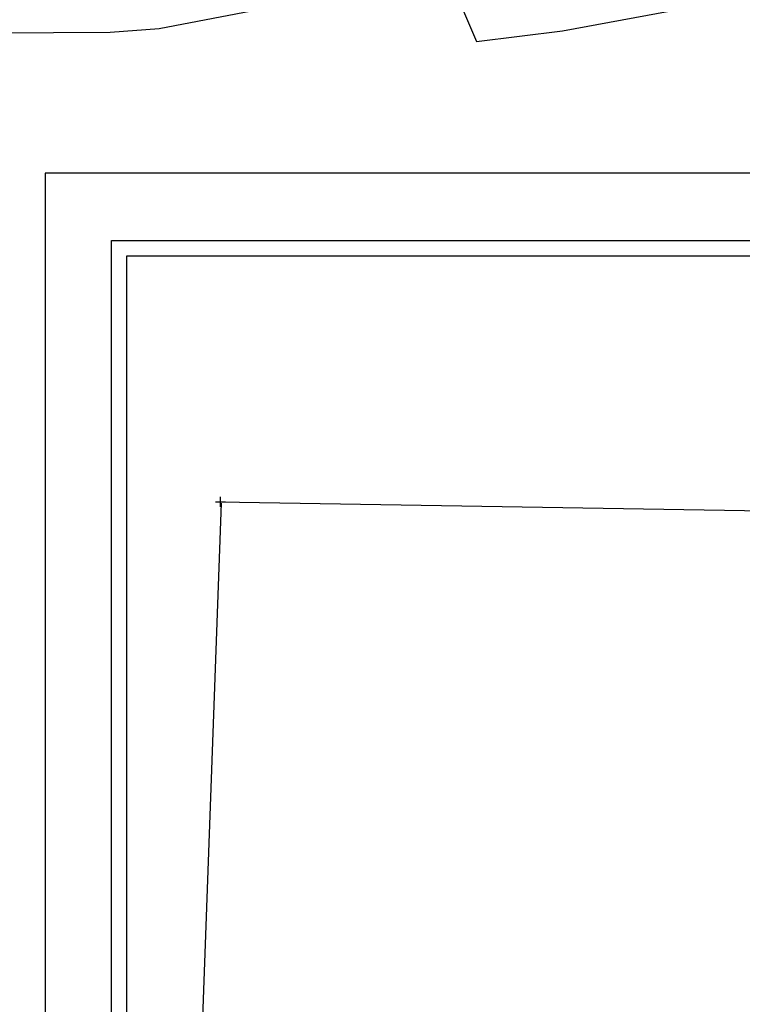
# Model space of a CAD drawing. Units: millimetres. Extents: x 180731 to 183144, y 1660422 to 1663197.
# Drawn here: x 182088 to 182230, y 1662133 to 1662327 of the extents above; entities that cross this region are included whole.
import ezdxf

# ---------------------------------------------------------------- set-up
doc = ezdxf.new("R2010")
doc.units = ezdxf.units.MM
doc.header["$PDMODE"] = 2
doc.header["$PDSIZE"] = -3
doc.layers.add('T-DIM', color=1, linetype='Continuous')
doc.layers.add('V-BANHADO', color=102, linetype='Continuous')

# ---------------------------------------------------------------- blocks, each defined once
blk = doc.blocks.new('a3')
at = {"layer": 'DEFPOINTS'}
blk.add_lwpolyline([(0, 0), (297, 0), (297, 420), (0, 420)], close=True, dxfattribs=at)

msp = doc.modelspace()

# ---------------------------------------------------------------- linework, layer by layer
at = {"color": 7}
for p, q in [((182105.83, 1661882.65), (182105.83, 1662283.42)), ((182105.83, 1662283.42), (182374.65, 1662283.42))]:
    msp.add_line(p, q, dxfattribs=at)
for p, q in [((182122.12, 1662085.03), (182127.45, 1662231.76)), ((182127.03, 1662232), (182245.42, 1662230.07)), ((182127.03, 1662232), (182245.42, 1662230.07))]:
    msp.add_line(p, q)
msp.add_point((182127.28, 1662232.03))
at = {"layer": 'T-DIM', "color": 1}
for p, q in [((182108.83, 1661885.65), (182108.83, 1662280.42)), ((182108.83, 1662280.42), (182371.65, 1662280.42))]:
    msp.add_line(p, q, dxfattribs=at)
at = {"layer": 'V-BANHADO'}
for points in [[(182172.34, 1662334.9), (182177.58, 1662322.56), (182194.51, 1662324.63), (182217.97, 1662328.96)], [(182072.07, 1662324.22), (182105.61, 1662324.41), (182115.2, 1662325.13), (182133.37, 1662328.57)]]:
    msp.add_lwpolyline(points, dxfattribs=at)

# ---------------------------------------------------------------- block references
msp.add_blockref('a3', (182092.8, 1661876.65))

doc.saveas('drawing.dxf')
